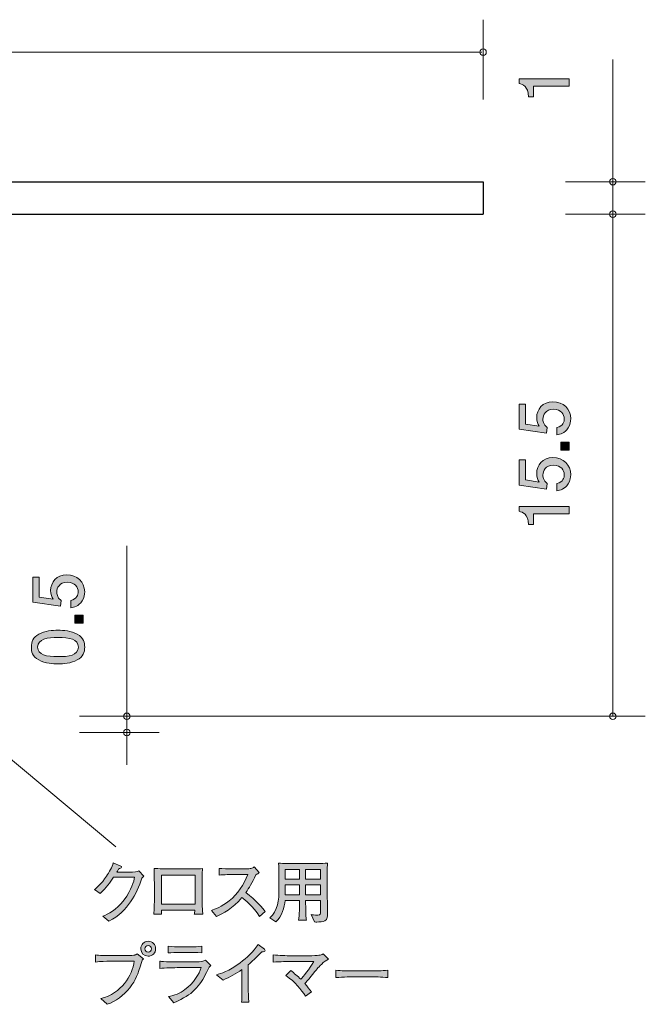
# Model space of a CAD drawing. Units: millimetres. Extents: x 87.1 to 123.3, y -165.7 to -133.4.
# Drawn here: x 103.9 to 123.3, y -165.7 to -135.3 of the extents above; entities that cross this region are included whole.
import ezdxf

# ---------------------------------------------------------------- set-up
doc = ezdxf.new("R2010")
doc.units = ezdxf.units.MM
doc.header["$MEASUREMENT"] = 0
doc.layers.add('レイヤー 1', color=7, linetype='Continuous', lineweight=0)

# ---------------------------------------------------------------- blocks, each defined once
blk = doc.blocks.new('Block_0')
at = {"layer": 'レイヤー 1', "true_color": 0x000000, "transparency": 33554687}
h = blk.add_hatch(color=18, dxfattribs=at)
h.dxf.hatch_style = 2
edge = h.paths.add_edge_path()
edge.add_spline(control_points=[(120.904, -137.382), (120.904, -137.382), (119.8, -137.382), (119.8, -137.382), (119.8, -137.382), (119.8, -137.712), (119.8, -137.712), (119.8, -137.712), (119.652, -137.712), (119.652, -137.712), (119.637, -137.38), (119.474, -137.334), (119.359, -137.304), (119.359, -137.304), (119.359, -137.158), (119.359, -137.158), (119.359, -137.158), (120.904, -137.158), (120.904, -137.158), (120.904, -137.158), (120.904, -137.382), (120.904, -137.382)], knot_values=[0, 0, 0, 0, 1, 1, 1, 2, 2, 2, 3, 3, 3, 4, 4, 4, 5, 5, 5, 6, 6, 6, 7, 7, 7, 7], degree=3, periodic=0)
at = {"layer": 'レイヤー 1'}
blk.add_open_spline([(120.904, -137.382), (120.904, -137.382), (119.8, -137.382), (119.8, -137.382), (119.8, -137.382), (119.8, -137.712), (119.8, -137.712), (119.8, -137.712), (119.652, -137.712), (119.652, -137.712), (119.637, -137.38), (119.474, -137.334), (119.359, -137.304), (119.359, -137.304), (119.359, -137.158), (119.359, -137.158), (119.359, -137.158), (120.904, -137.158), (120.904, -137.158), (120.904, -137.158), (120.904, -137.382), (120.904, -137.382)], degree=3, knots=[0, 0, 0, 0, 1, 1, 1, 2, 2, 2, 3, 3, 3, 4, 4, 4, 5, 5, 5, 6, 6, 6, 7, 7, 7, 7], dxfattribs=at)
blk = doc.blocks.new('Block_4')
at = {"layer": 'レイヤー 1', "true_color": 0x000000, "transparency": 33554687}
h = blk.add_hatch(color=18, dxfattribs=at)
h.dxf.hatch_style = 2
edge = h.paths.add_edge_path()
edge.add_spline(control_points=[(105.954, -152.99), (105.954, -153.068), (105.937, -153.17), (105.874, -153.272), (105.764, -153.445), (105.633, -153.466), (105.525, -153.485), (105.525, -153.485), (105.525, -153.263), (105.525, -153.263), (105.724, -153.208), (105.753, -153.081), (105.753, -152.988), (105.753, -152.849), (105.653, -152.696), (105.421, -152.696), (105.165, -152.696), (105.095, -152.876), (105.095, -152.997), (105.095, -153.028), (105.095, -153.17), (105.224, -153.259), (105.224, -153.259), (105.205, -153.435), (105.205, -153.435), (105.205, -153.435), (104.359, -153.314), (104.359, -153.314), (104.359, -153.314), (104.359, -152.535), (104.359, -152.535), (104.359, -152.535), (104.554, -152.535), (104.554, -152.535), (104.554, -152.535), (104.554, -153.151), (104.554, -153.151), (104.554, -153.151), (104.977, -153.216), (104.977, -153.216), (104.943, -153.155), (104.903, -153.073), (104.903, -152.954), (104.903, -152.7), (105.089, -152.463), (105.402, -152.463), (105.72, -152.463), (105.954, -152.688), (105.954, -152.99)], knot_values=[0, 0, 0, 0, 1, 1, 1, 2, 2, 2, 3, 3, 3, 4, 4, 4, 5, 5, 5, 6, 6, 6, 7, 7, 7, 8, 8, 8, 9, 9, 9, 10, 10, 10, 11, 11, 11, 12, 12, 12, 13, 13, 13, 14, 14, 14, 15, 15, 15, 16, 16, 16, 16], degree=3, periodic=0)
h = blk.add_hatch(color=18, dxfattribs=at)
h.dxf.hatch_style = 2
edge = h.paths.add_edge_path()
edge.add_spline(control_points=[(105.904, -153.959), (105.904, -153.959), (105.651, -153.959), (105.651, -153.959), (105.651, -153.959), (105.651, -153.707), (105.651, -153.707), (105.651, -153.707), (105.904, -153.707), (105.904, -153.707), (105.904, -153.707), (105.904, -153.959), (105.904, -153.959)], knot_values=[0, 0, 0, 0, 1, 1, 1, 2, 2, 2, 3, 3, 3, 4, 4, 4, 4], degree=3, periodic=0)
h = blk.add_hatch(color=18, dxfattribs=at)
h.dxf.hatch_style = 2
edge = h.paths.add_edge_path()
edge.add_spline(control_points=[(104.503, -154.696), (104.503, -154.946), (104.787, -154.992), (105.131, -154.992), (105.451, -154.992), (105.76, -154.956), (105.76, -154.696), (105.76, -154.448), (105.478, -154.4), (105.131, -154.4), (104.812, -154.4), (104.503, -154.438), (104.503, -154.696)], knot_values=[0, 0, 0, 0, 1, 1, 1, 2, 2, 2, 3, 3, 3, 4, 4, 4, 4], degree=3, periodic=0)
edge = h.paths.add_edge_path()
edge.add_spline(control_points=[(105.726, -154.298), (105.935, -154.406), (105.954, -154.58), (105.954, -154.696), (105.954, -154.857), (105.908, -154.999), (105.726, -155.094), (105.531, -155.197), (105.294, -155.217), (105.131, -155.217), (104.987, -155.217), (104.736, -155.199), (104.537, -155.094), (104.334, -154.986), (104.31, -154.825), (104.31, -154.696), (104.31, -154.537), (104.355, -154.394), (104.537, -154.298), (104.729, -154.199), (104.958, -154.176), (105.131, -154.176), (105.303, -154.176), (105.533, -154.197), (105.726, -154.298)], knot_values=[0, 0, 0, 0, 1, 1, 1, 2, 2, 2, 3, 3, 3, 4, 4, 4, 5, 5, 5, 6, 6, 6, 7, 7, 7, 8, 8, 8, 8], degree=3, periodic=0)
at = {"layer": 'レイヤー 1'}
for points, knots in [([(105.954, -152.99), (105.954, -153.068), (105.937, -153.17), (105.874, -153.272), (105.764, -153.445), (105.633, -153.466), (105.525, -153.485), (105.525, -153.485), (105.525, -153.263), (105.525, -153.263), (105.724, -153.208), (105.753, -153.081), (105.753, -152.988), (105.753, -152.849), (105.653, -152.696), (105.421, -152.696), (105.165, -152.696), (105.095, -152.876), (105.095, -152.997), (105.095, -153.028), (105.095, -153.17), (105.224, -153.259), (105.224, -153.259), (105.205, -153.435), (105.205, -153.435), (105.205, -153.435), (104.359, -153.314), (104.359, -153.314), (104.359, -153.314), (104.359, -152.535), (104.359, -152.535), (104.359, -152.535), (104.554, -152.535), (104.554, -152.535), (104.554, -152.535), (104.554, -153.151), (104.554, -153.151), (104.554, -153.151), (104.977, -153.216), (104.977, -153.216), (104.943, -153.155), (104.903, -153.073), (104.903, -152.954), (104.903, -152.7), (105.089, -152.463), (105.402, -152.463), (105.72, -152.463), (105.954, -152.688), (105.954, -152.99)], [0, 0, 0, 0, 1, 1, 1, 2, 2, 2, 3, 3, 3, 4, 4, 4, 5, 5, 5, 6, 6, 6, 7, 7, 7, 8, 8, 8, 9, 9, 9, 10, 10, 10, 11, 11, 11, 12, 12, 12, 13, 13, 13, 14, 14, 14, 15, 15, 15, 16, 16, 16, 16]), ([(105.904, -153.959), (105.904, -153.959), (105.651, -153.959), (105.651, -153.959), (105.651, -153.959), (105.651, -153.707), (105.651, -153.707), (105.651, -153.707), (105.904, -153.707), (105.904, -153.707), (105.904, -153.707), (105.904, -153.959), (105.904, -153.959)], [0, 0, 0, 0, 1, 1, 1, 2, 2, 2, 3, 3, 3, 4, 4, 4, 4]), ([(105.726, -154.298), (105.935, -154.406), (105.954, -154.58), (105.954, -154.696), (105.954, -154.857), (105.908, -154.999), (105.726, -155.094), (105.531, -155.197), (105.294, -155.217), (105.131, -155.217), (104.987, -155.217), (104.736, -155.199), (104.537, -155.094), (104.334, -154.986), (104.31, -154.825), (104.31, -154.696), (104.31, -154.537), (104.355, -154.394), (104.537, -154.298), (104.729, -154.199), (104.958, -154.176), (105.131, -154.176), (105.303, -154.176), (105.533, -154.197), (105.726, -154.298)], [0, 0, 0, 0, 1, 1, 1, 2, 2, 2, 3, 3, 3, 4, 4, 4, 5, 5, 5, 6, 6, 6, 7, 7, 7, 8, 8, 8, 8]), ([(104.503, -154.696), (104.503, -154.946), (104.787, -154.992), (105.131, -154.992), (105.451, -154.992), (105.76, -154.956), (105.76, -154.696), (105.76, -154.448), (105.478, -154.4), (105.131, -154.4), (104.812, -154.4), (104.503, -154.438), (104.503, -154.696)], [0, 0, 0, 0, 1, 1, 1, 2, 2, 2, 3, 3, 3, 4, 4, 4, 4])]:
    blk.add_open_spline(points, degree=3, knots=knots, dxfattribs=at)
blk = doc.blocks.new('Block_3')
at = {"layer": 'レイヤー 1'}
blk.add_blockref('Block_4', (0, 0), dxfattribs=at)
blk = doc.blocks.new('Block_9')
at = {"layer": 'レイヤー 1', "true_color": 0x000000, "transparency": 33554687}
h = blk.add_hatch(color=18, dxfattribs=at)
h.dxf.hatch_style = 2
edge = h.paths.add_edge_path()
edge.add_spline(control_points=[(120.955, -147.652), (120.955, -147.73), (120.938, -147.831), (120.875, -147.933), (120.764, -148.106), (120.633, -148.128), (120.525, -148.147), (120.525, -148.147), (120.525, -147.924), (120.525, -147.924), (120.724, -147.87), (120.754, -147.743), (120.754, -147.65), (120.754, -147.51), (120.654, -147.358), (120.422, -147.358), (120.166, -147.358), (120.096, -147.538), (120.096, -147.658), (120.096, -147.69), (120.096, -147.831), (120.225, -147.92), (120.225, -147.92), (120.206, -148.096), (120.206, -148.096), (120.206, -148.096), (119.359, -147.975), (119.359, -147.975), (119.359, -147.975), (119.359, -147.197), (119.359, -147.197), (119.359, -147.197), (119.554, -147.197), (119.554, -147.197), (119.554, -147.197), (119.554, -147.813), (119.554, -147.813), (119.554, -147.813), (119.978, -147.878), (119.978, -147.878), (119.944, -147.817), (119.903, -147.734), (119.903, -147.616), (119.903, -147.362), (120.09, -147.125), (120.403, -147.125), (120.72, -147.125), (120.955, -147.349), (120.955, -147.652)], knot_values=[0, 0, 0, 0, 1, 1, 1, 2, 2, 2, 3, 3, 3, 4, 4, 4, 5, 5, 5, 6, 6, 6, 7, 7, 7, 8, 8, 8, 9, 9, 9, 10, 10, 10, 11, 11, 11, 12, 12, 12, 13, 13, 13, 14, 14, 14, 15, 15, 15, 16, 16, 16, 16], degree=3, periodic=0)
h = blk.add_hatch(color=18, dxfattribs=at)
h.dxf.hatch_style = 2
edge = h.paths.add_edge_path()
edge.add_spline(control_points=[(120.904, -148.621), (120.904, -148.621), (120.652, -148.621), (120.652, -148.621), (120.652, -148.621), (120.652, -148.369), (120.652, -148.369), (120.652, -148.369), (120.904, -148.369), (120.904, -148.369), (120.904, -148.369), (120.904, -148.621), (120.904, -148.621)], knot_values=[0, 0, 0, 0, 1, 1, 1, 2, 2, 2, 3, 3, 3, 4, 4, 4, 4], degree=3, periodic=0)
h = blk.add_hatch(color=18, dxfattribs=at)
h.dxf.hatch_style = 2
edge = h.paths.add_edge_path()
edge.add_spline(control_points=[(120.955, -149.377), (120.955, -149.455), (120.938, -149.556), (120.875, -149.658), (120.764, -149.831), (120.633, -149.853), (120.525, -149.872), (120.525, -149.872), (120.525, -149.649), (120.525, -149.649), (120.724, -149.595), (120.754, -149.468), (120.754, -149.375), (120.754, -149.235), (120.654, -149.083), (120.422, -149.083), (120.166, -149.083), (120.096, -149.263), (120.096, -149.383), (120.096, -149.415), (120.096, -149.556), (120.225, -149.645), (120.225, -149.645), (120.206, -149.821), (120.206, -149.821), (120.206, -149.821), (119.359, -149.7), (119.359, -149.7), (119.359, -149.7), (119.359, -148.922), (119.359, -148.922), (119.359, -148.922), (119.554, -148.922), (119.554, -148.922), (119.554, -148.922), (119.554, -149.537), (119.554, -149.537), (119.554, -149.537), (119.978, -149.603), (119.978, -149.603), (119.944, -149.542), (119.903, -149.459), (119.903, -149.341), (119.903, -149.087), (120.09, -148.85), (120.403, -148.85), (120.72, -148.85), (120.955, -149.074), (120.955, -149.377)], knot_values=[0, 0, 0, 0, 1, 1, 1, 2, 2, 2, 3, 3, 3, 4, 4, 4, 5, 5, 5, 6, 6, 6, 7, 7, 7, 8, 8, 8, 9, 9, 9, 10, 10, 10, 11, 11, 11, 12, 12, 12, 13, 13, 13, 14, 14, 14, 15, 15, 15, 16, 16, 16, 16], degree=3, periodic=0)
h = blk.add_hatch(color=18, dxfattribs=at)
h.dxf.hatch_style = 2
edge = h.paths.add_edge_path()
edge.add_spline(control_points=[(120.904, -150.583), (120.904, -150.583), (119.8, -150.583), (119.8, -150.583), (119.8, -150.583), (119.8, -150.913), (119.8, -150.913), (119.8, -150.913), (119.652, -150.913), (119.652, -150.913), (119.637, -150.581), (119.474, -150.534), (119.359, -150.505), (119.359, -150.505), (119.359, -150.359), (119.359, -150.359), (119.359, -150.359), (120.904, -150.359), (120.904, -150.359), (120.904, -150.359), (120.904, -150.583), (120.904, -150.583)], knot_values=[0, 0, 0, 0, 1, 1, 1, 2, 2, 2, 3, 3, 3, 4, 4, 4, 5, 5, 5, 6, 6, 6, 7, 7, 7, 7], degree=3, periodic=0)
at = {"layer": 'レイヤー 1'}
for points, knots in [([(120.955, -147.652), (120.955, -147.73), (120.938, -147.831), (120.875, -147.933), (120.764, -148.106), (120.633, -148.128), (120.525, -148.147), (120.525, -148.147), (120.525, -147.924), (120.525, -147.924), (120.724, -147.87), (120.754, -147.743), (120.754, -147.65), (120.754, -147.51), (120.654, -147.358), (120.422, -147.358), (120.166, -147.358), (120.096, -147.538), (120.096, -147.658), (120.096, -147.69), (120.096, -147.831), (120.225, -147.92), (120.225, -147.92), (120.206, -148.096), (120.206, -148.096), (120.206, -148.096), (119.359, -147.975), (119.359, -147.975), (119.359, -147.975), (119.359, -147.197), (119.359, -147.197), (119.359, -147.197), (119.554, -147.197), (119.554, -147.197), (119.554, -147.197), (119.554, -147.813), (119.554, -147.813), (119.554, -147.813), (119.978, -147.878), (119.978, -147.878), (119.944, -147.817), (119.903, -147.734), (119.903, -147.616), (119.903, -147.362), (120.09, -147.125), (120.403, -147.125), (120.72, -147.125), (120.955, -147.349), (120.955, -147.652)], [0, 0, 0, 0, 1, 1, 1, 2, 2, 2, 3, 3, 3, 4, 4, 4, 5, 5, 5, 6, 6, 6, 7, 7, 7, 8, 8, 8, 9, 9, 9, 10, 10, 10, 11, 11, 11, 12, 12, 12, 13, 13, 13, 14, 14, 14, 15, 15, 15, 16, 16, 16, 16]), ([(120.904, -148.621), (120.904, -148.621), (120.652, -148.621), (120.652, -148.621), (120.652, -148.621), (120.652, -148.369), (120.652, -148.369), (120.652, -148.369), (120.904, -148.369), (120.904, -148.369), (120.904, -148.369), (120.904, -148.621), (120.904, -148.621)], [0, 0, 0, 0, 1, 1, 1, 2, 2, 2, 3, 3, 3, 4, 4, 4, 4]), ([(120.955, -149.377), (120.955, -149.455), (120.938, -149.556), (120.875, -149.658), (120.764, -149.831), (120.633, -149.853), (120.525, -149.872), (120.525, -149.872), (120.525, -149.649), (120.525, -149.649), (120.724, -149.595), (120.754, -149.468), (120.754, -149.375), (120.754, -149.235), (120.654, -149.083), (120.422, -149.083), (120.166, -149.083), (120.096, -149.263), (120.096, -149.383), (120.096, -149.415), (120.096, -149.556), (120.225, -149.645), (120.225, -149.645), (120.206, -149.821), (120.206, -149.821), (120.206, -149.821), (119.359, -149.7), (119.359, -149.7), (119.359, -149.7), (119.359, -148.922), (119.359, -148.922), (119.359, -148.922), (119.554, -148.922), (119.554, -148.922), (119.554, -148.922), (119.554, -149.537), (119.554, -149.537), (119.554, -149.537), (119.978, -149.603), (119.978, -149.603), (119.944, -149.542), (119.903, -149.459), (119.903, -149.341), (119.903, -149.087), (120.09, -148.85), (120.403, -148.85), (120.72, -148.85), (120.955, -149.074), (120.955, -149.377)], [0, 0, 0, 0, 1, 1, 1, 2, 2, 2, 3, 3, 3, 4, 4, 4, 5, 5, 5, 6, 6, 6, 7, 7, 7, 8, 8, 8, 9, 9, 9, 10, 10, 10, 11, 11, 11, 12, 12, 12, 13, 13, 13, 14, 14, 14, 15, 15, 15, 16, 16, 16, 16]), ([(120.904, -150.583), (120.904, -150.583), (119.8, -150.583), (119.8, -150.583), (119.8, -150.583), (119.8, -150.913), (119.8, -150.913), (119.8, -150.913), (119.652, -150.913), (119.652, -150.913), (119.637, -150.581), (119.474, -150.534), (119.359, -150.505), (119.359, -150.505), (119.359, -150.359), (119.359, -150.359), (119.359, -150.359), (120.904, -150.359), (120.904, -150.359), (120.904, -150.359), (120.904, -150.583), (120.904, -150.583)], [0, 0, 0, 0, 1, 1, 1, 2, 2, 2, 3, 3, 3, 4, 4, 4, 5, 5, 5, 6, 6, 6, 7, 7, 7, 7])]:
    blk.add_open_spline(points, degree=3, knots=knots, dxfattribs=at)
blk = doc.blocks.new('Block_8')
at = {"layer": 'レイヤー 1'}
blk.add_blockref('Block_9', (0, 0), dxfattribs=at)
blk = doc.blocks.new('Block_11')
at = {"layer": 'レイヤー 1', "true_color": 0x000000, "transparency": 33554687}
h = blk.add_hatch(color=18, dxfattribs=at)
h.dxf.hatch_style = 2
edge = h.paths.add_edge_path()
edge.add_spline(control_points=[(107.719, -161.83), (107.552, -162.316), (107.302, -162.839), (106.704, -163.156), (106.704, -163.156), (106.515, -163.004), (106.515, -163.004), (106.676, -162.934), (106.921, -162.824), (107.173, -162.494), (107.41, -162.181), (107.467, -161.925), (107.495, -161.798), (107.495, -161.798), (106.847, -161.798), (106.847, -161.798), (106.744, -161.959), (106.623, -162.126), (106.431, -162.297), (106.431, -162.297), (106.257, -162.174), (106.257, -162.174), (106.316, -162.128), (106.464, -162.016), (106.629, -161.766), (106.706, -161.648), (106.809, -161.479), (106.835, -161.356), (106.835, -161.356), (107.065, -161.457), (107.065, -161.457), (107.08, -161.464), (107.095, -161.472), (107.095, -161.487), (107.095, -161.508), (107.069, -161.521), (107.061, -161.523), (107.034, -161.531), (107.025, -161.529), (107, -161.555), (106.974, -161.58), (106.976, -161.588), (106.945, -161.641), (106.945, -161.641), (107.279, -161.641), (107.279, -161.641), (107.535, -161.641), (107.567, -161.629), (107.624, -161.599), (107.624, -161.599), (107.78, -161.764), (107.78, -161.764), (107.746, -161.8), (107.744, -161.802), (107.719, -161.83)], knot_values=[0, 0, 0, 0, 1, 1, 1, 2, 2, 2, 3, 3, 3, 4, 4, 4, 5, 5, 5, 6, 6, 6, 7, 7, 7, 8, 8, 8, 9, 9, 9, 10, 10, 10, 11, 11, 11, 12, 12, 12, 13, 13, 13, 14, 14, 14, 15, 15, 15, 16, 16, 16, 17, 17, 17, 18, 18, 18, 18], degree=3, periodic=0)
h = blk.add_hatch(color=18, dxfattribs=at)
h.dxf.hatch_style = 2
edge = h.paths.add_edge_path()
edge.add_spline(control_points=[(109.361, -161.739), (109.361, -161.739), (108.321, -161.739), (108.321, -161.739), (108.321, -161.739), (108.321, -162.627), (108.321, -162.627), (108.321, -162.627), (109.361, -162.627), (109.361, -162.627), (109.361, -162.627), (109.361, -161.739), (109.361, -161.739)], knot_values=[0, 0, 0, 0, 1, 1, 1, 2, 2, 2, 3, 3, 3, 4, 4, 4, 4], degree=3, periodic=0)
edge = h.paths.add_edge_path()
edge.add_spline(control_points=[(109.338, -162.942), (109.347, -162.898), (109.347, -162.89), (109.353, -162.816), (109.353, -162.816), (108.323, -162.816), (108.323, -162.816), (108.323, -162.847), (108.323, -162.902), (108.327, -162.938), (108.327, -162.938), (108.086, -162.938), (108.086, -162.938), (108.092, -162.883), (108.103, -162.792), (108.103, -162.663), (108.105, -162.458), (108.105, -162.435), (108.105, -162.411), (108.105, -162.411), (108.105, -161.972), (108.105, -161.972), (108.105, -161.906), (108.098, -161.582), (108.094, -161.527), (108.219, -161.54), (108.484, -161.544), (108.615, -161.544), (108.615, -161.544), (109.07, -161.544), (109.07, -161.544), (109.22, -161.544), (109.444, -161.542), (109.59, -161.534), (109.582, -161.644), (109.577, -161.893), (109.577, -162.011), (109.577, -162.011), (109.577, -162.43), (109.577, -162.43), (109.577, -162.473), (109.584, -162.655), (109.584, -162.693), (109.586, -162.843), (109.594, -162.894), (109.603, -162.942), (109.603, -162.942), (109.338, -162.942), (109.338, -162.942)], knot_values=[0, 0, 0, 0, 1, 1, 1, 2, 2, 2, 3, 3, 3, 4, 4, 4, 5, 5, 5, 6, 6, 6, 7, 7, 7, 8, 8, 8, 9, 9, 9, 10, 10, 10, 11, 11, 11, 12, 12, 12, 13, 13, 13, 14, 14, 14, 15, 15, 15, 16, 16, 16, 16], degree=3, periodic=0)
h = blk.add_hatch(color=18, dxfattribs=at)
h.dxf.hatch_style = 2
edge = h.paths.add_edge_path()
edge.add_spline(control_points=[(111.349, -163.008), (111.157, -162.699), (110.899, -162.494), (110.808, -162.428), (110.513, -162.767), (110.224, -162.919), (110.025, -163.012), (110.025, -163.012), (109.866, -162.824), (109.866, -162.824), (109.97, -162.788), (110.183, -162.712), (110.416, -162.526), (110.681, -162.314), (110.867, -162.026), (110.99, -161.713), (110.99, -161.713), (110.613, -161.713), (110.613, -161.713), (110.461, -161.713), (110.251, -161.718), (110.101, -161.737), (110.101, -161.737), (110.101, -161.525), (110.101, -161.525), (110.169, -161.531), (110.429, -161.542), (110.516, -161.542), (110.516, -161.542), (110.827, -161.542), (110.827, -161.542), (111.034, -161.542), (111.057, -161.536), (111.081, -161.531), (111.125, -161.525), (111.163, -161.5), (111.184, -161.483), (111.184, -161.483), (111.341, -161.656), (111.341, -161.656), (111.301, -161.684), (111.288, -161.694), (111.239, -161.73), (111.11, -161.978), (111.03, -162.128), (110.926, -162.274), (111.239, -162.492), (111.468, -162.777), (111.52, -162.856), (111.52, -162.856), (111.349, -163.008), (111.349, -163.008)], knot_values=[0, 0, 0, 0, 1, 1, 1, 2, 2, 2, 3, 3, 3, 4, 4, 4, 5, 5, 5, 6, 6, 6, 7, 7, 7, 8, 8, 8, 9, 9, 9, 10, 10, 10, 11, 11, 11, 12, 12, 12, 13, 13, 13, 14, 14, 14, 15, 15, 15, 16, 16, 16, 17, 17, 17, 17], degree=3, periodic=0)
h = blk.add_hatch(color=18, dxfattribs=at)
h.dxf.hatch_style = 2
edge = h.paths.add_edge_path()
edge.add_spline(control_points=[(113.231, -162.031), (113.231, -162.031), (112.772, -162.031), (112.772, -162.031), (112.772, -162.031), (112.772, -162.339), (112.772, -162.339), (112.772, -162.339), (113.231, -162.339), (113.231, -162.339), (113.231, -162.339), (113.231, -162.031), (113.231, -162.031)], knot_values=[0, 0, 0, 0, 1, 1, 1, 2, 2, 2, 3, 3, 3, 4, 4, 4, 4], degree=3, periodic=0)
edge = h.paths.add_edge_path()
edge.add_spline(control_points=[(113.231, -161.559), (113.231, -161.559), (112.772, -161.559), (112.772, -161.559), (112.772, -161.559), (112.772, -161.863), (112.772, -161.863), (112.772, -161.863), (113.231, -161.863), (113.231, -161.863), (113.231, -161.863), (113.231, -161.559), (113.231, -161.559)], knot_values=[0, 0, 0, 0, 1, 1, 1, 2, 2, 2, 3, 3, 3, 4, 4, 4, 4], degree=3, periodic=0)
edge = h.paths.add_edge_path()
edge.add_spline(control_points=[(112.582, -162.031), (112.582, -162.031), (112.144, -162.031), (112.144, -162.031), (112.144, -162.031), (112.144, -162.339), (112.144, -162.339), (112.144, -162.339), (112.582, -162.339), (112.582, -162.339), (112.582, -162.339), (112.582, -162.031), (112.582, -162.031)], knot_values=[0, 0, 0, 0, 1, 1, 1, 2, 2, 2, 3, 3, 3, 4, 4, 4, 4], degree=3, periodic=0)
edge = h.paths.add_edge_path()
edge.add_spline(control_points=[(112.582, -161.559), (112.582, -161.559), (112.144, -161.559), (112.144, -161.559), (112.144, -161.559), (112.144, -161.863), (112.144, -161.863), (112.144, -161.863), (112.582, -161.863), (112.582, -161.863), (112.582, -161.863), (112.582, -161.559), (112.582, -161.559)], knot_values=[0, 0, 0, 0, 1, 1, 1, 2, 2, 2, 3, 3, 3, 4, 4, 4, 4], degree=3, periodic=0)
edge = h.paths.add_edge_path()
edge.add_spline(control_points=[(113.366, -163.146), (113.32, -163.171), (113.195, -163.183), (113.117, -163.183), (113.104, -163.183), (113.079, -163.183), (113.045, -163.179), (113.045, -163.179), (112.947, -162.953), (112.947, -162.953), (112.977, -162.959), (113.034, -162.968), (113.151, -162.968), (113.229, -162.968), (113.231, -162.925), (113.231, -162.868), (113.231, -162.868), (113.231, -162.519), (113.231, -162.519), (113.231, -162.519), (112.772, -162.519), (112.772, -162.519), (112.774, -162.657), (112.776, -162.856), (112.782, -162.989), (112.785, -163.016), (112.785, -163.061), (112.797, -163.122), (112.797, -163.122), (112.556, -163.122), (112.556, -163.122), (112.582, -162.997), (112.582, -162.657), (112.582, -162.519), (112.582, -162.519), (112.139, -162.519), (112.139, -162.519), (112.116, -162.727), (112.051, -162.995), (111.854, -163.179), (111.854, -163.179), (111.666, -163.057), (111.666, -163.057), (111.919, -162.837), (111.951, -162.504), (111.951, -162.172), (111.951, -162.172), (111.951, -161.737), (111.951, -161.737), (111.951, -161.701), (111.949, -161.468), (111.94, -161.366), (112.08, -161.377), (112.321, -161.377), (112.465, -161.377), (112.465, -161.377), (112.924, -161.377), (112.924, -161.377), (112.939, -161.377), (113.288, -161.377), (113.447, -161.366), (113.445, -161.419), (113.438, -161.58), (113.438, -161.631), (113.438, -161.631), (113.438, -162.238), (113.438, -162.238), (113.438, -162.257), (113.449, -162.828), (113.449, -162.94), (113.449, -162.997), (113.449, -163.099), (113.366, -163.146)], knot_values=[0, 0, 0, 0, 1, 1, 1, 2, 2, 2, 3, 3, 3, 4, 4, 4, 5, 5, 5, 6, 6, 6, 7, 7, 7, 8, 8, 8, 9, 9, 9, 10, 10, 10, 11, 11, 11, 12, 12, 12, 13, 13, 13, 14, 14, 14, 15, 15, 15, 16, 16, 16, 17, 17, 17, 18, 18, 18, 19, 19, 19, 20, 20, 20, 21, 21, 21, 22, 22, 22, 23, 23, 23, 24, 24, 24, 24], degree=3, periodic=0)
h = blk.add_hatch(color=18, dxfattribs=at)
h.dxf.hatch_style = 2
edge = h.paths.add_edge_path()
edge.add_spline(control_points=[(107.911, -163.906), (107.857, -163.906), (107.812, -163.951), (107.812, -164.006), (107.812, -164.063), (107.857, -164.112), (107.916, -164.112), (107.975, -164.112), (108.015, -164.061), (108.015, -164.008), (108.015, -163.951), (107.969, -163.906), (107.911, -163.906)], knot_values=[0, 0, 0, 0, 1, 1, 1, 2, 2, 2, 3, 3, 3, 4, 4, 4, 4], degree=3, periodic=0)
edge = h.paths.add_edge_path()
edge.add_spline(control_points=[(107.913, -164.236), (107.787, -164.236), (107.685, -164.135), (107.685, -164.008), (107.685, -163.881), (107.787, -163.777), (107.913, -163.777), (108.041, -163.777), (108.144, -163.881), (108.144, -164.008), (108.144, -164.135), (108.041, -164.236), (107.913, -164.236)], knot_values=[0, 0, 0, 0, 1, 1, 1, 2, 2, 2, 3, 3, 3, 4, 4, 4, 4], degree=3, periodic=0)
edge = h.paths.add_edge_path()
edge.add_spline(control_points=[(107.704, -164.435), (107.592, -164.803), (107.541, -164.962), (107.345, -165.212), (107.16, -165.442), (106.924, -165.628), (106.644, -165.721), (106.644, -165.721), (106.452, -165.542), (106.452, -165.542), (107.093, -165.389), (107.423, -164.833), (107.486, -164.393), (107.486, -164.393), (106.72, -164.393), (106.72, -164.393), (106.627, -164.393), (106.443, -164.397), (106.287, -164.416), (106.287, -164.416), (106.287, -164.196), (106.287, -164.196), (106.374, -164.217), (106.625, -164.217), (106.725, -164.217), (106.725, -164.217), (107.156, -164.217), (107.156, -164.217), (107.199, -164.217), (107.433, -164.215), (107.471, -164.209), (107.514, -164.203), (107.516, -164.2), (107.577, -164.16), (107.577, -164.16), (107.765, -164.315), (107.765, -164.315), (107.736, -164.344), (107.721, -164.376), (107.704, -164.435)], knot_values=[0, 0, 0, 0, 1, 1, 1, 2, 2, 2, 3, 3, 3, 4, 4, 4, 5, 5, 5, 6, 6, 6, 7, 7, 7, 8, 8, 8, 9, 9, 9, 10, 10, 10, 11, 11, 11, 12, 12, 12, 13, 13, 13, 13], degree=3, periodic=0)
h = blk.add_hatch(color=18, dxfattribs=at)
h.dxf.hatch_style = 2
edge = h.paths.add_edge_path()
edge.add_spline(control_points=[(109.216, -164.118), (109.216, -164.118), (108.875, -164.118), (108.875, -164.118), (108.761, -164.118), (108.645, -164.122), (108.53, -164.137), (108.53, -164.137), (108.53, -163.928), (108.53, -163.928), (108.649, -163.942), (108.822, -163.947), (108.875, -163.947), (108.875, -163.947), (109.216, -163.947), (109.216, -163.947), (109.332, -163.947), (109.448, -163.942), (109.565, -163.928), (109.565, -163.928), (109.565, -164.137), (109.565, -164.137), (109.415, -164.118), (109.231, -164.118), (109.216, -164.118)], knot_values=[0, 0, 0, 0, 1, 1, 1, 2, 2, 2, 3, 3, 3, 4, 4, 4, 5, 5, 5, 6, 6, 6, 7, 7, 7, 8, 8, 8, 8], degree=3, periodic=0)
edge = h.paths.add_edge_path()
edge.add_spline(control_points=[(109.709, -164.744), (109.63, -164.922), (109.495, -165.129), (109.357, -165.269), (109.188, -165.44), (109.025, -165.529), (108.706, -165.671), (108.706, -165.671), (108.537, -165.482), (108.537, -165.482), (108.723, -165.459), (108.894, -165.373), (109.047, -165.267), (109.309, -165.085), (109.499, -164.772), (109.548, -164.59), (109.548, -164.59), (108.877, -164.59), (108.877, -164.59), (108.719, -164.59), (108.426, -164.598), (108.274, -164.615), (108.274, -164.615), (108.274, -164.387), (108.274, -164.387), (108.308, -164.393), (108.333, -164.399), (108.386, -164.403), (108.488, -164.41), (108.685, -164.412), (108.769, -164.412), (108.769, -164.412), (109.275, -164.412), (109.275, -164.412), (109.343, -164.412), (109.489, -164.408), (109.55, -164.401), (109.622, -164.393), (109.649, -164.378), (109.683, -164.355), (109.683, -164.355), (109.848, -164.522), (109.848, -164.522), (109.778, -164.59), (109.732, -164.693), (109.709, -164.744)], knot_values=[0, 0, 0, 0, 1, 1, 1, 2, 2, 2, 3, 3, 3, 4, 4, 4, 5, 5, 5, 6, 6, 6, 7, 7, 7, 8, 8, 8, 9, 9, 9, 10, 10, 10, 11, 11, 11, 12, 12, 12, 13, 13, 13, 14, 14, 14, 15, 15, 15, 15], degree=3, periodic=0)
h = blk.add_hatch(color=18, dxfattribs=at)
h.dxf.hatch_style = 2
edge = h.paths.add_edge_path()
edge.add_spline(control_points=[(111.419, -164.103), (111.209, -164.317), (111.138, -164.389), (110.996, -164.507), (110.996, -164.507), (110.996, -165.074), (110.996, -165.074), (110.996, -165.224), (111.002, -165.243), (111.006, -165.421), (111.009, -165.552), (111.015, -165.601), (111.021, -165.66), (111.021, -165.66), (110.795, -165.66), (110.795, -165.66), (110.799, -165.616), (110.803, -165.569), (110.803, -165.561), (110.803, -165.48), (110.808, -165.129), (110.808, -165.057), (110.808, -165.057), (110.808, -164.651), (110.808, -164.651), (110.626, -164.776), (110.431, -164.886), (110.228, -164.973), (110.228, -164.973), (110.025, -164.81), (110.025, -164.81), (110.148, -164.774), (110.404, -164.7), (110.748, -164.444), (110.964, -164.285), (111.157, -164.097), (111.309, -163.877), (111.309, -163.877), (111.502, -164.021), (111.502, -164.021), (111.514, -164.031), (111.523, -164.046), (111.523, -164.059), (111.523, -164.099), (111.485, -164.099), (111.419, -164.103)], knot_values=[0, 0, 0, 0, 1, 1, 1, 2, 2, 2, 3, 3, 3, 4, 4, 4, 5, 5, 5, 6, 6, 6, 7, 7, 7, 8, 8, 8, 9, 9, 9, 10, 10, 10, 11, 11, 11, 12, 12, 12, 13, 13, 13, 14, 14, 14, 15, 15, 15, 15], degree=3, periodic=0)
h = blk.add_hatch(color=18, dxfattribs=at)
h.dxf.hatch_style = 2
edge = h.paths.add_edge_path()
edge.add_spline(control_points=[(113.127, -164.63), (113.066, -164.702), (112.806, -165.019), (112.749, -165.083), (112.833, -165.18), (112.884, -165.243), (112.95, -165.334), (112.95, -165.334), (112.766, -165.472), (112.766, -165.472), (112.63, -165.26), (112.459, -165.036), (112.165, -164.837), (112.165, -164.837), (112.313, -164.683), (112.313, -164.683), (112.423, -164.763), (112.526, -164.852), (112.624, -164.947), (112.691, -164.871), (112.894, -164.628), (113.028, -164.399), (113.028, -164.399), (112.355, -164.399), (112.355, -164.399), (112.23, -164.399), (111.978, -164.408), (111.769, -164.418), (111.769, -164.418), (111.769, -164.198), (111.769, -164.198), (111.953, -164.217), (112.158, -164.222), (112.347, -164.222), (112.347, -164.222), (112.85, -164.222), (112.85, -164.222), (113.189, -164.222), (113.233, -164.207), (113.315, -164.167), (113.315, -164.167), (113.482, -164.325), (113.482, -164.325), (113.33, -164.397), (113.187, -164.56), (113.127, -164.63)], knot_values=[0, 0, 0, 0, 1, 1, 1, 2, 2, 2, 3, 3, 3, 4, 4, 4, 5, 5, 5, 6, 6, 6, 7, 7, 7, 8, 8, 8, 9, 9, 9, 10, 10, 10, 11, 11, 11, 12, 12, 12, 13, 13, 13, 14, 14, 14, 15, 15, 15, 15], degree=3, periodic=0)
h = blk.add_hatch(color=18, dxfattribs=at)
h.dxf.hatch_style = 2
edge = h.paths.add_edge_path()
edge.add_spline(control_points=[(114.751, -164.873), (114.751, -164.873), (114.267, -164.873), (114.267, -164.873), (114.239, -164.873), (113.922, -164.873), (113.71, -164.898), (113.71, -164.898), (113.71, -164.668), (113.71, -164.668), (113.869, -164.691), (114.059, -164.693), (114.267, -164.693), (114.267, -164.693), (114.751, -164.693), (114.751, -164.693), (114.937, -164.693), (115.123, -164.691), (115.307, -164.668), (115.307, -164.668), (115.307, -164.898), (115.307, -164.898), (115.123, -164.875), (114.876, -164.873), (114.751, -164.873)], knot_values=[0, 0, 0, 0, 1, 1, 1, 2, 2, 2, 3, 3, 3, 4, 4, 4, 5, 5, 5, 6, 6, 6, 7, 7, 7, 8, 8, 8, 8], degree=3, periodic=0)
at = {"layer": 'レイヤー 1'}
for points, knots in [([(107.719, -161.83), (107.552, -162.316), (107.302, -162.839), (106.704, -163.156), (106.704, -163.156), (106.515, -163.004), (106.515, -163.004), (106.676, -162.934), (106.921, -162.824), (107.173, -162.494), (107.41, -162.181), (107.467, -161.925), (107.495, -161.798), (107.495, -161.798), (106.847, -161.798), (106.847, -161.798), (106.744, -161.959), (106.623, -162.126), (106.431, -162.297), (106.431, -162.297), (106.257, -162.174), (106.257, -162.174), (106.316, -162.128), (106.464, -162.016), (106.629, -161.766), (106.706, -161.648), (106.809, -161.479), (106.835, -161.356), (106.835, -161.356), (107.065, -161.457), (107.065, -161.457), (107.08, -161.464), (107.095, -161.472), (107.095, -161.487), (107.095, -161.508), (107.069, -161.521), (107.061, -161.523), (107.034, -161.531), (107.025, -161.529), (107, -161.555), (106.974, -161.58), (106.976, -161.588), (106.945, -161.641), (106.945, -161.641), (107.279, -161.641), (107.279, -161.641), (107.535, -161.641), (107.567, -161.629), (107.624, -161.599), (107.624, -161.599), (107.78, -161.764), (107.78, -161.764), (107.746, -161.8), (107.744, -161.802), (107.719, -161.83)], [0, 0, 0, 0, 1, 1, 1, 2, 2, 2, 3, 3, 3, 4, 4, 4, 5, 5, 5, 6, 6, 6, 7, 7, 7, 8, 8, 8, 9, 9, 9, 10, 10, 10, 11, 11, 11, 12, 12, 12, 13, 13, 13, 14, 14, 14, 15, 15, 15, 16, 16, 16, 17, 17, 17, 18, 18, 18, 18]), ([(109.338, -162.942), (109.347, -162.898), (109.347, -162.89), (109.353, -162.816), (109.353, -162.816), (108.323, -162.816), (108.323, -162.816), (108.323, -162.847), (108.323, -162.902), (108.327, -162.938), (108.327, -162.938), (108.086, -162.938), (108.086, -162.938), (108.092, -162.883), (108.103, -162.792), (108.103, -162.663), (108.105, -162.458), (108.105, -162.435), (108.105, -162.411), (108.105, -162.411), (108.105, -161.972), (108.105, -161.972), (108.105, -161.906), (108.098, -161.582), (108.094, -161.527), (108.219, -161.54), (108.484, -161.544), (108.615, -161.544), (108.615, -161.544), (109.07, -161.544), (109.07, -161.544), (109.22, -161.544), (109.444, -161.542), (109.59, -161.534), (109.582, -161.644), (109.577, -161.893), (109.577, -162.011), (109.577, -162.011), (109.577, -162.43), (109.577, -162.43), (109.577, -162.473), (109.584, -162.655), (109.584, -162.693), (109.586, -162.843), (109.594, -162.894), (109.603, -162.942), (109.603, -162.942), (109.338, -162.942), (109.338, -162.942)], [0, 0, 0, 0, 1, 1, 1, 2, 2, 2, 3, 3, 3, 4, 4, 4, 5, 5, 5, 6, 6, 6, 7, 7, 7, 8, 8, 8, 9, 9, 9, 10, 10, 10, 11, 11, 11, 12, 12, 12, 13, 13, 13, 14, 14, 14, 15, 15, 15, 16, 16, 16, 16]), ([(111.349, -163.008), (111.157, -162.699), (110.899, -162.494), (110.808, -162.428), (110.513, -162.767), (110.224, -162.919), (110.025, -163.012), (110.025, -163.012), (109.866, -162.824), (109.866, -162.824), (109.97, -162.788), (110.183, -162.712), (110.416, -162.526), (110.681, -162.314), (110.867, -162.026), (110.99, -161.713), (110.99, -161.713), (110.613, -161.713), (110.613, -161.713), (110.461, -161.713), (110.251, -161.718), (110.101, -161.737), (110.101, -161.737), (110.101, -161.525), (110.101, -161.525), (110.169, -161.531), (110.429, -161.542), (110.516, -161.542), (110.516, -161.542), (110.827, -161.542), (110.827, -161.542), (111.034, -161.542), (111.057, -161.536), (111.081, -161.531), (111.125, -161.525), (111.163, -161.5), (111.184, -161.483), (111.184, -161.483), (111.341, -161.656), (111.341, -161.656), (111.301, -161.684), (111.288, -161.694), (111.239, -161.73), (111.11, -161.978), (111.03, -162.128), (110.926, -162.274), (111.239, -162.492), (111.468, -162.777), (111.52, -162.856), (111.52, -162.856), (111.349, -163.008), (111.349, -163.008)], [0, 0, 0, 0, 1, 1, 1, 2, 2, 2, 3, 3, 3, 4, 4, 4, 5, 5, 5, 6, 6, 6, 7, 7, 7, 8, 8, 8, 9, 9, 9, 10, 10, 10, 11, 11, 11, 12, 12, 12, 13, 13, 13, 14, 14, 14, 15, 15, 15, 16, 16, 16, 17, 17, 17, 17]), ([(113.366, -163.146), (113.32, -163.171), (113.195, -163.183), (113.117, -163.183), (113.104, -163.183), (113.079, -163.183), (113.045, -163.179), (113.045, -163.179), (112.947, -162.953), (112.947, -162.953), (112.977, -162.959), (113.034, -162.968), (113.151, -162.968), (113.229, -162.968), (113.231, -162.925), (113.231, -162.868), (113.231, -162.868), (113.231, -162.519), (113.231, -162.519), (113.231, -162.519), (112.772, -162.519), (112.772, -162.519), (112.774, -162.657), (112.776, -162.856), (112.782, -162.989), (112.785, -163.016), (112.785, -163.061), (112.797, -163.122), (112.797, -163.122), (112.556, -163.122), (112.556, -163.122), (112.582, -162.997), (112.582, -162.657), (112.582, -162.519), (112.582, -162.519), (112.139, -162.519), (112.139, -162.519), (112.116, -162.727), (112.051, -162.995), (111.854, -163.179), (111.854, -163.179), (111.666, -163.057), (111.666, -163.057), (111.919, -162.837), (111.951, -162.504), (111.951, -162.172), (111.951, -162.172), (111.951, -161.737), (111.951, -161.737), (111.951, -161.701), (111.949, -161.468), (111.94, -161.366), (112.08, -161.377), (112.321, -161.377), (112.465, -161.377), (112.465, -161.377), (112.924, -161.377), (112.924, -161.377), (112.939, -161.377), (113.288, -161.377), (113.447, -161.366), (113.445, -161.419), (113.438, -161.58), (113.438, -161.631), (113.438, -161.631), (113.438, -162.238), (113.438, -162.238), (113.438, -162.257), (113.449, -162.828), (113.449, -162.94), (113.449, -162.997), (113.449, -163.099), (113.366, -163.146)], [0, 0, 0, 0, 1, 1, 1, 2, 2, 2, 3, 3, 3, 4, 4, 4, 5, 5, 5, 6, 6, 6, 7, 7, 7, 8, 8, 8, 9, 9, 9, 10, 10, 10, 11, 11, 11, 12, 12, 12, 13, 13, 13, 14, 14, 14, 15, 15, 15, 16, 16, 16, 17, 17, 17, 18, 18, 18, 19, 19, 19, 20, 20, 20, 21, 21, 21, 22, 22, 22, 23, 23, 23, 24, 24, 24, 24]), ([(112.582, -161.559), (112.582, -161.559), (112.144, -161.559), (112.144, -161.559), (112.144, -161.559), (112.144, -161.863), (112.144, -161.863), (112.144, -161.863), (112.582, -161.863), (112.582, -161.863), (112.582, -161.863), (112.582, -161.559), (112.582, -161.559)], [0, 0, 0, 0, 1, 1, 1, 2, 2, 2, 3, 3, 3, 4, 4, 4, 4]), ([(113.231, -161.559), (113.231, -161.559), (112.772, -161.559), (112.772, -161.559), (112.772, -161.559), (112.772, -161.863), (112.772, -161.863), (112.772, -161.863), (113.231, -161.863), (113.231, -161.863), (113.231, -161.863), (113.231, -161.559), (113.231, -161.559)], [0, 0, 0, 0, 1, 1, 1, 2, 2, 2, 3, 3, 3, 4, 4, 4, 4]), ([(109.361, -161.739), (109.361, -161.739), (108.321, -161.739), (108.321, -161.739), (108.321, -161.739), (108.321, -162.627), (108.321, -162.627), (108.321, -162.627), (109.361, -162.627), (109.361, -162.627), (109.361, -162.627), (109.361, -161.739), (109.361, -161.739)], [0, 0, 0, 0, 1, 1, 1, 2, 2, 2, 3, 3, 3, 4, 4, 4, 4]), ([(112.582, -162.031), (112.582, -162.031), (112.144, -162.031), (112.144, -162.031), (112.144, -162.031), (112.144, -162.339), (112.144, -162.339), (112.144, -162.339), (112.582, -162.339), (112.582, -162.339), (112.582, -162.339), (112.582, -162.031), (112.582, -162.031)], [0, 0, 0, 0, 1, 1, 1, 2, 2, 2, 3, 3, 3, 4, 4, 4, 4]), ([(113.231, -162.031), (113.231, -162.031), (112.772, -162.031), (112.772, -162.031), (112.772, -162.031), (112.772, -162.339), (112.772, -162.339), (112.772, -162.339), (113.231, -162.339), (113.231, -162.339), (113.231, -162.339), (113.231, -162.031), (113.231, -162.031)], [0, 0, 0, 0, 1, 1, 1, 2, 2, 2, 3, 3, 3, 4, 4, 4, 4]), ([(107.913, -164.236), (107.787, -164.236), (107.685, -164.135), (107.685, -164.008), (107.685, -163.881), (107.787, -163.777), (107.913, -163.777), (108.041, -163.777), (108.144, -163.881), (108.144, -164.008), (108.144, -164.135), (108.041, -164.236), (107.913, -164.236)], [0, 0, 0, 0, 1, 1, 1, 2, 2, 2, 3, 3, 3, 4, 4, 4, 4]), ([(107.911, -163.906), (107.857, -163.906), (107.812, -163.951), (107.812, -164.006), (107.812, -164.063), (107.857, -164.112), (107.916, -164.112), (107.975, -164.112), (108.015, -164.061), (108.015, -164.008), (108.015, -163.951), (107.969, -163.906), (107.911, -163.906)], [0, 0, 0, 0, 1, 1, 1, 2, 2, 2, 3, 3, 3, 4, 4, 4, 4]), ([(109.216, -164.118), (109.216, -164.118), (108.875, -164.118), (108.875, -164.118), (108.761, -164.118), (108.645, -164.122), (108.53, -164.137), (108.53, -164.137), (108.53, -163.928), (108.53, -163.928), (108.649, -163.942), (108.822, -163.947), (108.875, -163.947), (108.875, -163.947), (109.216, -163.947), (109.216, -163.947), (109.332, -163.947), (109.448, -163.942), (109.565, -163.928), (109.565, -163.928), (109.565, -164.137), (109.565, -164.137), (109.415, -164.118), (109.231, -164.118), (109.216, -164.118)], [0, 0, 0, 0, 1, 1, 1, 2, 2, 2, 3, 3, 3, 4, 4, 4, 5, 5, 5, 6, 6, 6, 7, 7, 7, 8, 8, 8, 8]), ([(111.419, -164.103), (111.209, -164.317), (111.138, -164.389), (110.996, -164.507), (110.996, -164.507), (110.996, -165.074), (110.996, -165.074), (110.996, -165.224), (111.002, -165.243), (111.006, -165.421), (111.009, -165.552), (111.015, -165.601), (111.021, -165.66), (111.021, -165.66), (110.795, -165.66), (110.795, -165.66), (110.799, -165.616), (110.803, -165.569), (110.803, -165.561), (110.803, -165.48), (110.808, -165.129), (110.808, -165.057), (110.808, -165.057), (110.808, -164.651), (110.808, -164.651), (110.626, -164.776), (110.431, -164.886), (110.228, -164.973), (110.228, -164.973), (110.025, -164.81), (110.025, -164.81), (110.148, -164.774), (110.404, -164.7), (110.748, -164.444), (110.964, -164.285), (111.157, -164.097), (111.309, -163.877), (111.309, -163.877), (111.502, -164.021), (111.502, -164.021), (111.514, -164.031), (111.523, -164.046), (111.523, -164.059), (111.523, -164.099), (111.485, -164.099), (111.419, -164.103)], [0, 0, 0, 0, 1, 1, 1, 2, 2, 2, 3, 3, 3, 4, 4, 4, 5, 5, 5, 6, 6, 6, 7, 7, 7, 8, 8, 8, 9, 9, 9, 10, 10, 10, 11, 11, 11, 12, 12, 12, 13, 13, 13, 14, 14, 14, 15, 15, 15, 15]), ([(107.704, -164.435), (107.592, -164.803), (107.541, -164.962), (107.345, -165.212), (107.16, -165.442), (106.924, -165.628), (106.644, -165.721), (106.644, -165.721), (106.452, -165.542), (106.452, -165.542), (107.093, -165.389), (107.423, -164.833), (107.486, -164.393), (107.486, -164.393), (106.72, -164.393), (106.72, -164.393), (106.627, -164.393), (106.443, -164.397), (106.287, -164.416), (106.287, -164.416), (106.287, -164.196), (106.287, -164.196), (106.374, -164.217), (106.625, -164.217), (106.725, -164.217), (106.725, -164.217), (107.156, -164.217), (107.156, -164.217), (107.199, -164.217), (107.433, -164.215), (107.471, -164.209), (107.514, -164.203), (107.516, -164.2), (107.577, -164.16), (107.577, -164.16), (107.765, -164.315), (107.765, -164.315), (107.736, -164.344), (107.721, -164.376), (107.704, -164.435)], [0, 0, 0, 0, 1, 1, 1, 2, 2, 2, 3, 3, 3, 4, 4, 4, 5, 5, 5, 6, 6, 6, 7, 7, 7, 8, 8, 8, 9, 9, 9, 10, 10, 10, 11, 11, 11, 12, 12, 12, 13, 13, 13, 13]), ([(109.709, -164.744), (109.63, -164.922), (109.495, -165.129), (109.357, -165.269), (109.188, -165.44), (109.025, -165.529), (108.706, -165.671), (108.706, -165.671), (108.537, -165.482), (108.537, -165.482), (108.723, -165.459), (108.894, -165.373), (109.047, -165.267), (109.309, -165.085), (109.499, -164.772), (109.548, -164.59), (109.548, -164.59), (108.877, -164.59), (108.877, -164.59), (108.719, -164.59), (108.426, -164.598), (108.274, -164.615), (108.274, -164.615), (108.274, -164.387), (108.274, -164.387), (108.308, -164.393), (108.333, -164.399), (108.386, -164.403), (108.488, -164.41), (108.685, -164.412), (108.769, -164.412), (108.769, -164.412), (109.275, -164.412), (109.275, -164.412), (109.343, -164.412), (109.489, -164.408), (109.55, -164.401), (109.622, -164.393), (109.649, -164.378), (109.683, -164.355), (109.683, -164.355), (109.848, -164.522), (109.848, -164.522), (109.778, -164.59), (109.732, -164.693), (109.709, -164.744)], [0, 0, 0, 0, 1, 1, 1, 2, 2, 2, 3, 3, 3, 4, 4, 4, 5, 5, 5, 6, 6, 6, 7, 7, 7, 8, 8, 8, 9, 9, 9, 10, 10, 10, 11, 11, 11, 12, 12, 12, 13, 13, 13, 14, 14, 14, 15, 15, 15, 15]), ([(113.127, -164.63), (113.066, -164.702), (112.806, -165.019), (112.749, -165.083), (112.833, -165.18), (112.884, -165.243), (112.95, -165.334), (112.95, -165.334), (112.766, -165.472), (112.766, -165.472), (112.63, -165.26), (112.459, -165.036), (112.165, -164.837), (112.165, -164.837), (112.313, -164.683), (112.313, -164.683), (112.423, -164.763), (112.526, -164.852), (112.624, -164.947), (112.691, -164.871), (112.894, -164.628), (113.028, -164.399), (113.028, -164.399), (112.355, -164.399), (112.355, -164.399), (112.23, -164.399), (111.978, -164.408), (111.769, -164.418), (111.769, -164.418), (111.769, -164.198), (111.769, -164.198), (111.953, -164.217), (112.158, -164.222), (112.347, -164.222), (112.347, -164.222), (112.85, -164.222), (112.85, -164.222), (113.189, -164.222), (113.233, -164.207), (113.315, -164.167), (113.315, -164.167), (113.482, -164.325), (113.482, -164.325), (113.33, -164.397), (113.187, -164.56), (113.127, -164.63)], [0, 0, 0, 0, 1, 1, 1, 2, 2, 2, 3, 3, 3, 4, 4, 4, 5, 5, 5, 6, 6, 6, 7, 7, 7, 8, 8, 8, 9, 9, 9, 10, 10, 10, 11, 11, 11, 12, 12, 12, 13, 13, 13, 14, 14, 14, 15, 15, 15, 15]), ([(114.751, -164.873), (114.751, -164.873), (114.267, -164.873), (114.267, -164.873), (114.239, -164.873), (113.922, -164.873), (113.71, -164.898), (113.71, -164.898), (113.71, -164.668), (113.71, -164.668), (113.869, -164.691), (114.059, -164.693), (114.267, -164.693), (114.267, -164.693), (114.751, -164.693), (114.751, -164.693), (114.937, -164.693), (115.123, -164.691), (115.307, -164.668), (115.307, -164.668), (115.307, -164.898), (115.307, -164.898), (115.123, -164.875), (114.876, -164.873), (114.751, -164.873)], [0, 0, 0, 0, 1, 1, 1, 2, 2, 2, 3, 3, 3, 4, 4, 4, 5, 5, 5, 6, 6, 6, 7, 7, 7, 8, 8, 8, 8])]:
    blk.add_open_spline(points, degree=3, knots=knots, dxfattribs=at)
blk = doc.blocks.new('Block_10')
at = {"layer": 'レイヤー 1'}
blk.add_blockref('Block_11', (0, 0), dxfattribs=at)

msp = doc.modelspace()

# ---------------------------------------------------------------- linework, layer by layer
at = {"layer": 'レイヤー 1', "color": 18, "lineweight": 9, "true_color": 0x000000}
for p, q in [((118.249, -137.793), (118.249, -135.333)), ((118.206, -136.334), (87.207, -136.334)), ((122.255, -140.333), (122.255, -136.563)), ((120.795, -140.333), (123.255, -140.333)), ((122.255, -140.333), (122.255, -141.333)), ((120.795, -141.333), (123.255, -141.333)), ((120.795, -141.333), (123.255, -141.333)), ((122.255, -141.333), (122.255, -156.833)), ((107.255, -156.833), (107.255, -151.575)), ((105.795, -156.833), (108.255, -156.833)), ((105.795, -156.833), (123.255, -156.833)), ((107.255, -156.833), (107.255, -158.333)), ((105.795, -157.332), (108.255, -157.332)), ((103.255, -157.809), (106.913, -160.857))]:
    msp.add_line(p, q, dxfattribs=at)
at = {"layer": 'レイヤー 1', "color": 18, "lineweight": 25, "true_color": 0x000000}
for p, q in [((95.255, -140.333), (118.255, -140.333)), ((118.255, -140.333), (118.255, -141.333)), ((96.255, -141.333), (118.255, -141.333))]:
    msp.add_line(p, q, dxfattribs=at)
at = {"layer": 'レイヤー 1', "color": 18, "lineweight": 9, "true_color": 0x000000}
for centre in [(107.255, -156.833), (107.255, -157.332)]:
    msp.add_circle(centre, 0.0999, dxfattribs=at)
for points in [[(118.349, -136.334), (118.349, -136.278), (118.304, -136.233), (118.249, -136.233), (118.194, -136.233), (118.149, -136.278), (118.149, -136.334), (118.149, -136.389), (118.194, -136.433), (118.249, -136.433), (118.304, -136.433), (118.349, -136.389), (118.349, -136.334)], [(122.355, -140.333), (122.355, -140.277), (122.311, -140.233), (122.255, -140.233), (122.2, -140.233), (122.155, -140.277), (122.155, -140.333), (122.155, -140.388), (122.2, -140.433), (122.255, -140.433), (122.311, -140.433), (122.355, -140.388), (122.355, -140.333)], [(122.355, -141.333), (122.355, -141.278), (122.311, -141.233), (122.255, -141.233), (122.2, -141.233), (122.155, -141.278), (122.155, -141.333), (122.155, -141.388), (122.2, -141.433), (122.255, -141.433), (122.311, -141.433), (122.355, -141.388), (122.355, -141.333)], [(122.355, -156.833), (122.355, -156.778), (122.311, -156.733), (122.255, -156.733), (122.2, -156.733), (122.155, -156.778), (122.155, -156.833), (122.155, -156.888), (122.2, -156.933), (122.255, -156.933), (122.311, -156.933), (122.355, -156.888), (122.355, -156.833)]]:
    msp.add_open_spline(points, degree=3, knots=[0, 0, 0, 0, 1, 1, 1, 2, 2, 2, 3, 3, 3, 4, 4, 4, 4], dxfattribs=at)

# ---------------------------------------------------------------- block references
at = {"layer": 'レイヤー 1'}
for name in ['Block_0', 'Block_8', 'Block_3', 'Block_10']:
    msp.add_blockref(name, (0, 0), dxfattribs=at)

doc.saveas('drawing.dxf')
